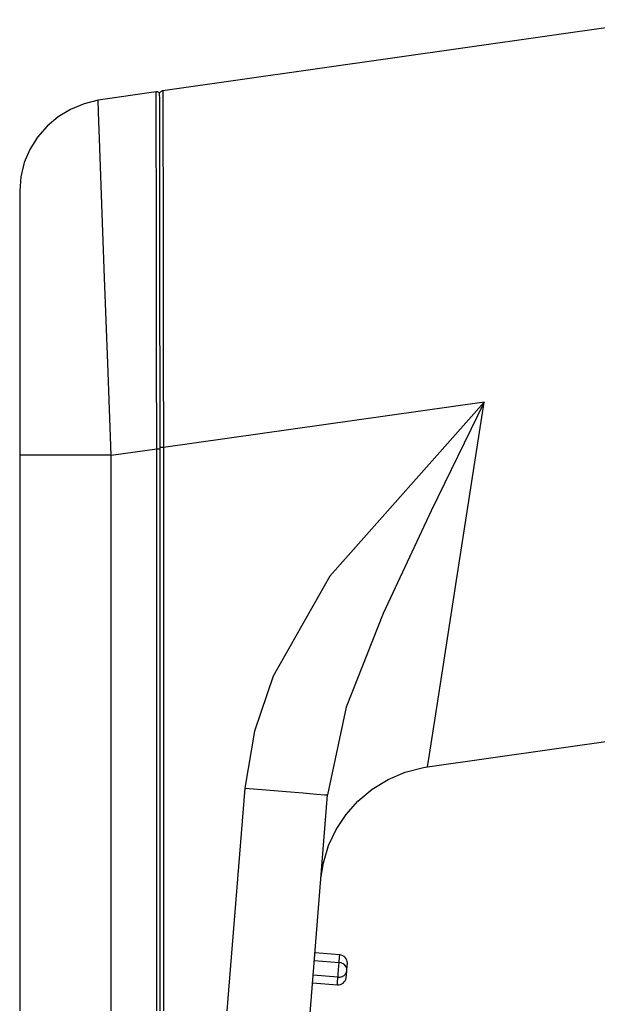
# Model space of a CAD drawing. Units: millimetres. Extents: x 233 to 1669, y -2083 to -1082.
# Drawn here: x 502 to 571, y -1374 to -1256 of the extents above; entities that cross this region are included whole.
import ezdxf

# ---------------------------------------------------------------- set-up
doc = ezdxf.new("R2010")
doc.units = ezdxf.units.MM
doc.layers.add('Model', color=7, linetype='Continuous', lineweight=25)

msp = doc.modelspace()

# ---------------------------------------------------------------- linework, layer by layer
at = {"layer": 'Model', "extrusion": (0, 1, 0)}
for p, q in [((579.39, -1255.6, 5258.92), (519.1, -1264.16, 5258.92)), ((518.3, -1264.3, 5258.92), (511.32, -1265.29, 5258.92)), ((518.38, -1264.29, 5258.92), (518.3, -1264.3, 5258.92)), ((518.3, -1265.76, 5258.92), (518.3, -1264.3, 5258.92)), ((518.47, -1264.3, 5258.92), (518.38, -1264.29, 5258.92)), ((518.55, -1264.33, 5258.92), (518.47, -1264.3, 5258.92)), ((518.62, -1264.37, 5258.92), (518.55, -1264.33, 5258.92)), ((518.69, -1264.42, 5258.92), (518.62, -1264.37, 5258.92)), ((518.71, -1264.43, 5258.92), (518.69, -1264.42, 5258.92)), ((518.75, -1264.38, 5258.92), (518.71, -1264.43, 5258.92)), ((518.72, -1265.26, 5258.92), (518.71, -1264.43, 5258.92)), ((518.79, -1264.33, 5258.92), (518.75, -1264.38, 5258.92)), ((518.84, -1264.28, 5258.92), (518.79, -1264.33, 5258.92)), ((518.9, -1264.23, 5258.92), (518.84, -1264.28, 5258.92)), ((518.96, -1264.2, 5258.92), (518.9, -1264.23, 5258.92)), ((519.03, -1264.17, 5258.92), (518.96, -1264.2, 5258.92)), ((519.1, -1264.16, 5258.92), (519.03, -1264.17, 5258.92)), ((519.1, -1264.16, 5258.92), (519.1, -1265.62, 5258.92)), ((509.62, -1265.74, 5258.92), (508, -1266.39, 5258.92)), ((511.32, -1265.29, 5258.92), (509.62, -1265.74, 5258.92)), ((511.37, -1266.74, 5258.92), (511.32, -1265.29, 5258.92)), ((518.3, -1270.05, 5258.92), (518.3, -1265.76, 5258.92)), ((518.72, -1267.71, 5258.92), (518.72, -1265.26, 5258.92)), ((519.1, -1265.62, 5258.92), (519.1, -1269.91, 5258.92)), ((506.5, -1267.28, 5258.92), (505.16, -1268.4, 5258.92)), ((508, -1266.39, 5258.92), (506.5, -1267.28, 5258.92)), ((511.53, -1271.01, 5258.92), (511.37, -1266.74, 5258.92)), ((505.16, -1268.4, 5258.92), (504.01, -1269.72, 5258.92)), ((518.72, -1271.67, 5258.92), (518.72, -1267.71, 5258.92)), ((504.01, -1269.72, 5258.92), (503.09, -1271.2, 5258.92)), ((518.32, -1276.87, 5258.92), (518.3, -1270.05, 5258.92)), ((519.1, -1269.91, 5258.92), (519.12, -1276.73, 5258.92)), ((503.09, -1271.2, 5258.92), (502.42, -1272.8, 5258.92)), ((511.77, -1277.8, 5258.92), (511.53, -1271.01, 5258.92)), ((518.73, -1276.99, 5258.92), (518.72, -1271.67, 5258.92)), ((502.42, -1272.8, 5258.92), (502.01, -1274.5, 5258.92)), ((502.01, -1274.5, 5258.92), (501.87, -1276.18, 5258.92)), ((501.87, -1276.18, 5258.92), (501.87, -1277.26, 5258.92)), ((519.12, -1276.73, 5258.92), (519.13, -1285.61, 5258.92)), ((501.87, -1277.26, 5258.92), (501.87, -1280.44, 5258.92)), ((512.09, -1286.64, 5258.92), (511.77, -1277.8, 5258.92)), ((518.33, -1285.76, 5258.92), (518.32, -1276.87, 5258.92)), ((518.74, -1283.46, 5258.92), (518.73, -1276.99, 5258.92)), ((501.87, -1280.44, 5258.92), (501.87, -1285.5, 5258.92)), ((518.75, -1290.81, 5258.92), (518.74, -1283.46, 5258.92)), ((501.87, -1285.5, 5258.92), (501.87, -1292.09, 5258.92)), ((518.35, -1296.11, 5258.92), (518.33, -1285.76, 5258.92)), ((519.13, -1285.61, 5258.92), (519.15, -1295.96, 5258.92)), ((512.47, -1296.94, 5258.92), (512.09, -1286.64, 5258.92)), ((518.76, -1298.79, 5258.92), (518.75, -1290.81, 5258.92)), ((501.87, -1292.09, 5258.92), (501.87, -1299.76, 5258.92)), ((512.87, -1307.99, 5258.92), (512.47, -1296.94, 5258.92)), ((518.37, -1307.21, 5258.92), (518.35, -1296.11, 5258.92)), ((519.15, -1295.96, 5258.92), (519.17, -1307.07, 5258.92)), ((518.77, -1307.07, 5258.92), (518.76, -1298.79, 5258.92)), ((501.87, -1299.76, 5258.92), (501.87, -1307.99, 5258.92)), ((557.76, -1301.6, 5258.92), (519.17, -1307.07, 5258.92)), ((557.76, -1301.6, 5258.92), (551.37, -1314.7, 5258.92)), ((555.99, -1312.96, 5258.92), (557.76, -1301.6, 5258.92)), ((512.87, -1307.99, 5258.92), (518.37, -1307.21, 5258.92)), ((518.37, -1374.85, 5258.92), (518.37, -1307.21, 5258.92)), ((518.37, -1307.21, 5258.92), (518.48, -1307.21, 5258.92)), ((518.48, -1307.21, 5258.92), (518.59, -1307.21, 5258.92)), ((518.59, -1307.21, 5258.92), (518.69, -1307.21, 5258.92)), ((518.69, -1307.21, 5258.92), (518.77, -1307.21, 5258.92)), ((518.77, -1307.14, 5258.92), (518.77, -1307.07, 5258.92)), ((518.84, -1307.07, 5258.92), (518.77, -1307.07, 5258.92)), ((518.77, -1307.21, 5258.92), (518.77, -1307.14, 5258.92)), ((518.77, -1374.85, 5258.92), (518.77, -1307.21, 5258.92)), ((518.94, -1307.07, 5258.92), (518.84, -1307.07, 5258.92)), ((519.05, -1307.07, 5258.92), (518.94, -1307.07, 5258.92)), ((519.17, -1307.07, 5258.92), (519.05, -1307.07, 5258.92)), ((519.17, -1307.07, 5258.92), (519.17, -1374.85, 5258.92)), ((501.87, -1307.99, 5258.92), (501.87, -1374.85, 5258.92)), ((502.24, -1307.99, 5258.92), (501.87, -1307.99, 5258.92)), ((503.34, -1307.99, 5258.92), (502.24, -1307.99, 5258.92)), ((505.09, -1307.99, 5258.92), (503.34, -1307.99, 5258.92)), ((507.37, -1307.99, 5258.92), (505.09, -1307.99, 5258.92)), ((510.02, -1307.99, 5258.92), (507.37, -1307.99, 5258.92)), ((512.87, -1307.99, 5258.92), (510.02, -1307.99, 5258.92)), ((512.87, -1374.85, 5258.92), (512.87, -1307.99, 5258.92)), ((554.35, -1323.54, 5258.92), (555.99, -1312.96, 5258.92)), ((551.37, -1314.7, 5258.92), (545.6, -1327.04, 5258.92)), ((539.21, -1322.53, 5258.92), (532.38, -1334.59, 5258.92)), ((552.94, -1332.63, 5258.92), (554.35, -1323.54, 5258.92)), ((545.6, -1327.04, 5258.92), (541.17, -1338.3, 5258.92)), ((551.85, -1339.61, 5258.92), (552.94, -1332.63, 5258.92)), ((532.38, -1334.59, 5258.92), (530.12, -1341.19, 5258.92)), ((541.17, -1338.3, 5258.92), (538.92, -1348.86, 5258.92)), ((550.94, -1345.49, 5258.92), (591.33, -1339.76, 5258.92)), ((551.17, -1343.99, 5258.92), (551.85, -1339.61, 5258.92)), ((530.12, -1341.19, 5258.92), (528.95, -1348.06, 5258.92)), ((550.94, -1345.49, 5258.92), (551.17, -1343.99, 5258.92)), ((550.45, -1345.57, 5258.92), (550.94, -1345.49, 5258.92)), ((546.2, -1346.99, 5258.92), (548.27, -1346.12, 5258.92)), ((548.27, -1346.12, 5258.92), (550.45, -1345.57, 5258.92)), ((544.28, -1348.17, 5258.92), (546.2, -1346.99, 5258.92)), ((528.95, -1348.06, 5258.92), (526.8, -1374.85, 5258.92)), ((528.95, -1348.06, 5258.92), (531.53, -1348.26, 5258.92)), ((531.53, -1348.26, 5258.92), (533.94, -1348.46, 5258.92)), ((533.94, -1348.46, 5258.92), (536, -1348.62, 5258.92)), ((536, -1348.62, 5258.92), (537.58, -1348.75, 5258.92)), ((536.77, -1375.65, 5258.92), (538.92, -1348.86, 5258.92)), ((537.58, -1348.75, 5258.92), (538.58, -1348.83, 5258.92)), ((538.58, -1348.83, 5258.92), (538.92, -1348.86, 5258.92)), ((542.56, -1349.61, 5258.92), (544.28, -1348.17, 5258.92)), ((541.14, -1351.22, 5258.92), (542.56, -1349.61, 5258.92)), ((539.96, -1353.02, 5258.92), (541.14, -1351.22, 5258.92)), ((539.04, -1354.96, 5258.92), (539.96, -1353.02, 5258.92)), ((538.42, -1357.02, 5258.92), (539.04, -1354.96, 5258.92)), ((538.13, -1358.72, 5258.92), (538.42, -1357.02, 5258.92)), ((540.39, -1368.11, 5258.92), (537.4, -1367.87, 5258.92)), ((537.32, -1368.76, 5258.92), (540.31, -1369, 5258.92)), ((540.29, -1369.31, 5258.92), (540.3, -1369.13, 5258.92)), ((540.3, -1369.13, 5258.92), (540.31, -1369, 5258.92)), ((540.31, -1369, 5258.92), (540.37, -1368.33, 5258.92)), ((540.57, -1369.05, 5258.92), (540.31, -1369, 5258.92)), ((540.37, -1368.33, 5258.92), (540.39, -1368.11, 5258.92)), ((540.57, -1368.14, 5258.92), (540.39, -1368.11, 5258.92)), ((540.74, -1368.2, 5258.92), (540.57, -1368.14, 5258.92)), ((540.8, -1369.16, 5258.92), (540.57, -1369.05, 5258.92)), ((540.9, -1368.3, 5258.92), (540.74, -1368.2, 5258.92)), ((541, -1369.32, 5258.92), (540.8, -1369.16, 5258.92)), ((541.04, -1368.42, 5258.92), (540.9, -1368.3, 5258.92)), ((541.15, -1368.56, 5258.92), (541.04, -1368.42, 5258.92)), ((541.23, -1368.73, 5258.92), (541.15, -1368.56, 5258.92)), ((541.29, -1368.91, 5258.92), (541.23, -1368.73, 5258.92)), ((541.31, -1369.09, 5258.92), (541.29, -1368.91, 5258.92)), ((541.29, -1369.38, 5258.92), (541.3, -1369.18, 5258.92)), ((541.3, -1369.18, 5258.92), (541.31, -1369.09, 5258.92)), ((540.19, -1370.49, 5258.92), (540.21, -1370.27, 5258.92)), ((540.21, -1370.27, 5258.92), (540.23, -1370.03, 5258.92)), ((540.23, -1370.03, 5258.92), (540.25, -1369.78, 5258.92)), ((540.25, -1369.78, 5258.92), (540.27, -1369.53, 5258.92)), ((540.27, -1369.53, 5258.92), (540.29, -1369.31, 5258.92)), ((541.14, -1369.52, 5258.92), (541, -1369.32, 5258.92)), ((541.07, -1370.42, 5258.92), (541.15, -1370.29, 5258.92)), ((541.22, -1369.74, 5258.92), (541.14, -1369.52, 5258.92)), ((541.15, -1370.29, 5258.92), (541.19, -1370.21, 5258.92)), ((541.19, -1370.58, 5258.92), (541.24, -1369.98, 5258.92)), ((541.19, -1370.21, 5258.92), (541.21, -1370.14, 5258.92)), ((541.21, -1370.14, 5258.92), (541.24, -1369.98, 5258.92)), ((541.23, -1369.83, 5258.92), (541.22, -1369.74, 5258.92)), ((541.24, -1369.98, 5258.92), (541.23, -1369.83, 5258.92)), ((541.24, -1369.98, 5258.92), (541.29, -1369.38, 5258.92)), ((537.11, -1371.46, 5258.92), (540.1, -1371.7, 5258.92)), ((540.17, -1370.8, 5258.92), (537.18, -1370.56, 5258.92)), ((540.1, -1371.7, 5258.92), (540.12, -1371.47, 5258.92)), ((540.12, -1371.47, 5258.92), (540.17, -1370.8, 5258.92)), ((540.17, -1370.8, 5258.92), (540.18, -1370.67, 5258.92)), ((540.17, -1370.8, 5258.92), (540.43, -1370.79, 5258.92)), ((540.18, -1370.67, 5258.92), (540.19, -1370.49, 5258.92)), ((540.43, -1370.79, 5258.92), (540.68, -1370.72, 5258.92)), ((540.63, -1371.59, 5258.92), (540.79, -1371.49, 5258.92)), ((540.68, -1370.72, 5258.92), (540.9, -1370.6, 5258.92)), ((540.79, -1371.49, 5258.92), (540.93, -1371.36, 5258.92)), ((540.9, -1370.6, 5258.92), (541.07, -1370.42, 5258.92)), ((540.93, -1371.36, 5258.92), (541.03, -1371.22, 5258.92)), ((541.03, -1371.22, 5258.92), (541.11, -1371.05, 5258.92)), ((541.11, -1371.05, 5258.92), (541.16, -1370.87, 5258.92)), ((541.16, -1370.87, 5258.92), (541.17, -1370.78, 5258.92)), ((541.17, -1370.78, 5258.92), (541.19, -1370.58, 5258.92)), ((540.1, -1371.7, 5258.92), (540.28, -1371.69, 5258.92)), ((540.28, -1371.69, 5258.92), (540.46, -1371.66, 5258.92)), ((540.46, -1371.66, 5258.92), (540.63, -1371.59, 5258.92))]:
    msp.add_line(p, q, dxfattribs=at)
at = {"layer": 'Model'}
msp.add_line((539.21, -1322.53, 5258.92), (557.76, -1301.6, 5258.92), dxfattribs=at)

doc.saveas('drawing.dxf')
